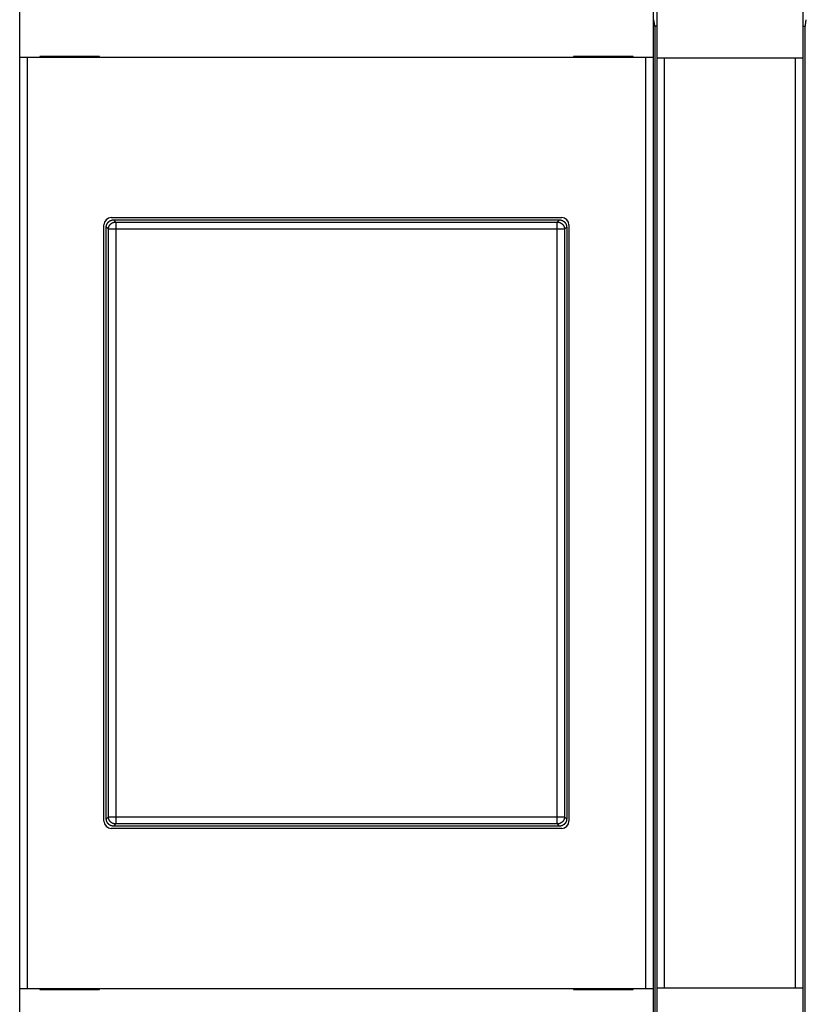
# Model space of a CAD drawing. Extents: x 69 to 584, y 14 to 405.
# Drawn here: x 323 to 377, y 138 to 206 of the extents above; entities that cross this region are included whole.
import ezdxf

# ---------------------------------------------------------------- set-up
doc = ezdxf.new("R2010")
doc.units = 0
doc.layers.add('204', color=7, linetype='CONTINUOUS')
doc.layers.add('5', color=7, linetype='CONTINUOUS')
doc.styles.get("Standard").update_dxf_attribs({"font": 'monotxt.shx'})
doc.dimstyles.new('DSTYLE1', dxfattribs={"dimtxt": 2.5, "dimasz": 3, "dimexe": 3, "dimexo": 0, "dimgap": 2, "dimtad": 0, "dimrnd": 0.1, "dimzin": 3, "dimcen": 0.09, "dimazin": 3, "dimtp": 1, "dimtm": 1, "dimtfac": 1, "dimtofl": 0, "dimtmove": 0, "dimatfit": 3})

# ---------------------------------------------------------------- blocks, each defined once
blk = doc.blocks.new('_AH1')
at = {"color": 0, "linetype": 'CONTINUOUS'}
for p, q in [((-1, 0.166667), (0, 0)), ((-1, 0.166667), (-1, -0.166667)), ((0, 0), (-1, -0.166667)), ((0, 0), (-1, 0))]:
    blk.add_line(p, q, dxfattribs=at)
blk = doc.blocks.new('*D4475')
at = {"layer": '5', "color": 1, "linetype": 'CONTINUOUS'}
for p, q in [((260.62606, 203.38167), (260.62606, 290.89772)), ((427.62606, 179.25321), (427.62606, 290.89772)), ((260.62606, 287.89772), (335.87606, 287.89772)), ((427.62606, 287.89772), (352.37606, 287.89772))]:
    blk.add_line(p, q, dxfattribs=at)
at = {"layer": '5', "color": 1, "xscale": 3, "yscale": 3, "zscale": 3, "rotation": 180}
blk.add_blockref('_AH1', (260.62606, 287.89772), dxfattribs=at)
at = {"layer": '5', "color": 1, "xscale": 3, "yscale": 3, "zscale": 3}
blk.add_blockref('_AH1', (427.62606, 287.89772), dxfattribs=at)
at = {"layer": '5', "color": 1, "linetype": 'CONTINUOUS'}
blk.add_text('167,0', height=2.5, rotation=360, dxfattribs=at).set_placement((337.87606, 286.64772))

msp = doc.modelspace()

# ---------------------------------------------------------------- linework, layer by layer
at = {"layer": '204', "color": 40, "linetype": 'CONTINUOUS'}
for p, q in [((322.89537, 203.38167), (322.89537, 215.48167)), ((366.35675, 215.48167), (366.35675, 203.38167)), ((366.62606, 203.33167), (366.62606, 215.43167)), ((376.62606, 215.43167), (376.62606, 203.33167)), ((366.49115, 205.43167), (366.40205, 205.96818)), ((366.62606, 205.53167), (366.47454, 205.53167)), ((366.49115, 137.43167), (366.49115, 205.43167)), ((376.62606, 205.53167), (376.77758, 205.53167)), ((376.85007, 205.96818), (376.76097, 205.43167)), ((376.76097, 205.43167), (376.76097, 137.43167)), ((323.40069, 203.38167), (322.90076, 203.38167)), ((322.90076, 203.38167), (322.90076, 203.38167)), ((322.90076, 139.48167), (322.90076, 203.38167)), ((365.85143, 203.38167), (323.40069, 203.38167)), ((323.40069, 203.38167), (323.40069, 139.48167)), ((328.3657, 203.43167), (324.2657, 203.43167)), ((324.2657, 203.43167), (324.2657, 203.38167)), ((328.3657, 203.38167), (328.3657, 203.43167)), ((364.98642, 203.43167), (360.88642, 203.43167)), ((360.88642, 203.43167), (360.88642, 203.38167)), ((364.98642, 203.38167), (364.98642, 203.43167)), ((366.35136, 203.38167), (365.85143, 203.38167)), ((365.85143, 139.48167), (365.85143, 203.38167)), ((366.35136, 203.38167), (366.35136, 139.48167)), ((366.35675, 203.38167), (366.35675, 203.38167)), ((366.62606, 139.53167), (366.62606, 203.33167)), ((367.12606, 203.33167), (366.62606, 203.33167)), ((376.12606, 203.33167), (367.12606, 203.33167)), ((367.12606, 203.33167), (367.12606, 139.53167)), ((376.62606, 203.33167), (376.12606, 203.33167)), ((376.12606, 139.53167), (376.12606, 203.33167)), ((376.62606, 203.33167), (376.62606, 139.53167)), ((328.6697, 150.97523), (328.6697, 191.88811)), ((329.16962, 192.38803), (360.0825, 192.38803)), ((329.32576, 192.23167), (329.47303, 192.08439)), ((329.32576, 192.23167), (359.92636, 192.23167)), ((329.47303, 192.08439), (329.47303, 191.5847)), ((329.47303, 192.08439), (359.77909, 192.08439)), ((359.77909, 192.08439), (359.92636, 192.23167)), ((359.77909, 191.5847), (359.77909, 192.08439)), ((360.58242, 191.88811), (360.58242, 150.97523)), ((328.97334, 191.5847), (328.82606, 191.73198)), ((328.82606, 151.13137), (328.82606, 191.73198)), ((329.47303, 191.5847), (328.97334, 191.5847)), ((328.97334, 151.27864), (328.97334, 191.5847)), ((359.77909, 191.5847), (329.47303, 191.5847)), ((329.47303, 191.5847), (329.47303, 151.27864)), ((360.27878, 191.5847), (359.77909, 191.5847)), ((359.77909, 151.27864), (359.77909, 191.5847)), ((360.42606, 191.73198), (360.27878, 191.5847)), ((360.27878, 191.5847), (360.27878, 151.27864)), ((360.42606, 191.73198), (360.42606, 151.13137)), ((328.82606, 151.13137), (328.97334, 151.27864)), ((328.97334, 151.27864), (329.47303, 151.27864)), ((329.47303, 150.77895), (329.32576, 150.63167)), ((329.47303, 151.27864), (329.47303, 150.77895)), ((329.47303, 151.27864), (359.77909, 151.27864)), ((359.77909, 150.77895), (329.47303, 150.77895)), ((359.77909, 151.27864), (360.27878, 151.27864)), ((359.77909, 150.77895), (359.77909, 151.27864)), ((359.92636, 150.63167), (359.77909, 150.77895)), ((360.27878, 151.27864), (360.42606, 151.13137)), ((360.0825, 150.47531), (329.16962, 150.47531)), ((359.92636, 150.63167), (329.32576, 150.63167)), ((322.89537, 139.48167), (322.89537, 139.48167)), ((322.89537, 127.38167), (322.89537, 139.48167)), ((322.90076, 139.48167), (323.40069, 139.48167)), ((323.40069, 139.48167), (365.85143, 139.48167)), ((324.2657, 139.48167), (324.2657, 139.43167)), ((324.2657, 139.43167), (328.3657, 139.43167)), ((328.3657, 139.43167), (328.3657, 139.48167)), ((360.88642, 139.48167), (360.88642, 139.43167)), ((360.88642, 139.43167), (364.98642, 139.43167)), ((364.98642, 139.43167), (364.98642, 139.48167)), ((365.85143, 139.48167), (366.35136, 139.48167)), ((366.35136, 139.48167), (366.35136, 139.48167)), ((366.35675, 139.48167), (366.35675, 127.38167)), ((366.62606, 127.43167), (366.62606, 139.53167)), ((366.62606, 139.53167), (367.12606, 139.53167)), ((367.12606, 139.53167), (376.12606, 139.53167)), ((376.12606, 139.53167), (376.62606, 139.53167)), ((376.62606, 139.53167), (376.62606, 127.43167))]:
    msp.add_line(p, q, dxfattribs=at)
for points in [[(328.82608, 191.732), (328.82652, 191.75231, -0.01007242), (328.82777, 191.77243, -0.010324499), (328.82985, 191.79235, -0.010372286), (328.83273, 191.81206, -0.010216254), (328.8364, 191.83153, -0.010134546), (328.84083, 191.85075, -0.010062908), (328.84603, 191.8697, -0.009999328), (328.85194, 191.88837, -0.009904949), (328.85858, 191.90673, -0.009833651), (328.86591, 191.92477, -0.00974824), (328.87394, 191.94247, -0.009681693), (328.88261, 191.95983, -0.009604364), (328.89195, 191.9768, -0.009545572), (328.90191, 191.99339, -0.009481544), (328.91249, 192.00957, -0.009434458), (328.92365, 192.02534, -0.00938667), (328.93541, 192.04065, -0.009353649), (328.94771, 192.05551, -0.009323682), (328.96057, 192.06989, -0.009307268), (328.97395, 192.08379, -0.009298556), (328.98785, 192.09717, -0.009296616), (329.00223, 192.11003, -0.009301607), (329.01709, 192.12233, -0.009325033), (329.03241, 192.13409, -0.009371825), (329.04817, 192.14526, -0.009380482), (329.06435, 192.15584, -0.009367606), (329.08093, 192.16579, -0.009499276), (329.09792, 192.17513, -0.009768396), (329.11531, 192.18381, -0.009535709), (329.13297, 192.19184, -0.00893754), (329.15086, 192.19916, -0.00998404), (329.16938, 192.20581, -0.012111303), (329.18869, 192.21175, -0.009144099), (329.207, 192.21692, -0.00286902), (329.22371, 192.22125, -0.013247419), (329.2457, 192.22503, -0.023223879), (329.2802, 192.22852, -0.011195472), (329.32577, 192.23168, -0.005817889)], [(328.97333, 191.5847), (328.97392, 191.60851, -0.012780529), (328.9757, 191.63263, -0.012137002), (328.97872, 191.65709, -0.011955904), (328.98299, 191.68179, -0.0124599), (328.98861, 191.70661, -0.012697679), (328.99556, 191.73146, -0.012852412), (329.00393, 191.75623, -0.012953364), (329.01367, 191.78081, -0.013159399), (329.02485, 191.80508, -0.013268555), (329.03739, 191.82893, -0.013412251), (329.05134, 191.85224, -0.01348405), (329.06659, 191.8749, -0.013581333), (329.08317, 191.89678, -0.013635127), (329.10095, 191.91779, -0.013704574), (329.11991, 191.9378, -0.013694815), (329.13992, 191.95676, -0.013631189), (329.16093, 191.97454, -0.013704661), (329.18281, 191.99112, -0.013869658), (329.20552, 192.00638, -0.013516507), (329.22878, 192.02032, -0.012700621), (329.25244, 192.03286, -0.013659804), (329.27691, 192.04404, -0.015697204), (329.30224, 192.05382, -0.012352218), (329.32626, 192.06215, -0.005377954), (329.34813, 192.06895, -0.016158671), (329.37592, 192.07473, -0.027025027), (329.41811, 192.07988, -0.01384441), (329.47301, 192.08438, -0.007610375)], [(359.77906, 192.08438), (359.80287, 192.08379, -0.012780241), (359.827, 192.08201, -0.012136759), (359.85146, 192.07899, -0.011955672), (359.87616, 192.07473, -0.012459634), (359.90098, 192.06911, -0.012697398), (359.92583, 192.06216, -0.012852119), (359.9506, 192.05379, -0.012953063), (359.97518, 192.04405, -0.013159084), (359.99946, 192.03287, -0.013268231), (360.02331, 192.02033, -0.013411916), (360.04662, 192.00638, -0.01348371), (360.06928, 191.99113, -0.013580985), (360.09116, 191.97455, -0.013634776), (360.11218, 191.95677, -0.013704219), (360.13219, 191.93781, -0.013694458), (360.15116, 191.9178, -0.013630833), (360.16894, 191.8968, -0.013704305), (360.18551, 191.87491, -0.013869303), (360.20078, 191.8522, -0.01351616), (360.21472, 191.82894, -0.012700292), (360.22726, 191.80528, -0.013659466), (360.23845, 191.78082, -0.015696843), (360.24823, 191.75548, -0.012351914), (360.25656, 191.73146, -0.005377774), (360.26336, 191.70959, -0.016158329), (360.26914, 191.68179, -0.027024495), (360.2743, 191.6396, -0.013844108), (360.2788, 191.5847, -0.007610195)], [(359.92637, 192.23168), (359.94668, 192.23124, -0.010070131), (359.9668, 192.23, -0.010322129), (359.98672, 192.22791, -0.010369897), (360.00643, 192.22503, -0.010213908), (360.0259, 192.22135, -0.010132243), (360.04512, 192.21692, -0.010060658), (360.06407, 192.21173, -0.009997145), (360.08274, 192.20581, -0.009902851), (360.1011, 192.19917, -0.009831647), (360.11915, 192.19184, -0.009746339), (360.13685, 192.18381, -0.009679906), (360.15421, 192.17513, -0.009602698), (360.17118, 192.16579, -0.009544033), (360.18778, 192.15584, -0.009480138), (360.20395, 192.14526, -0.009433191), (360.21972, 192.13409, -0.009385543), (360.23503, 192.12233, -0.009352671), (360.2499, 192.11003, -0.00932285), (360.26428, 192.09717, -0.009306591), (360.27817, 192.08379, -0.00929803), (360.29155, 192.06989, -0.00929625), (360.30441, 192.05551, -0.009301396), (360.31672, 192.04065, -0.009324985), (360.32847, 192.02534, -0.009371936), (360.33964, 192.00957, -0.009380759), (360.35022, 191.99339, -0.00936804), (360.36017, 191.97681, -0.00949988), (360.36951, 191.95983, -0.009769179), (360.37819, 191.94243, -0.009536635), (360.38621, 191.92477, -0.008938541), (360.39354, 191.90689, -0.009985307), (360.40019, 191.88837, -0.012113038), (360.40613, 191.86906, -0.009145556), (360.4113, 191.85075, -0.002869499), (360.41562, 191.83404, -0.013249719), (360.4194, 191.81206, -0.023228425), (360.42288, 191.77756, -0.011197835), (360.42605, 191.732, -0.005819149)], [(329.32577, 150.63166), (329.30545, 150.6321, -0.010069666), (329.28533, 150.63335, -0.010321695), (329.26541, 150.63543, -0.01036951), (329.2457, 150.63831, -0.010213575), (329.22623, 150.64199, -0.010131964), (329.207, 150.64642, -0.010060432), (329.18805, 150.65162, -0.009996974), (329.16938, 150.65753, -0.009902732), (329.15102, 150.66418, -0.009831583), (329.13297, 150.67151, -0.009746327), (329.11527, 150.67953, -0.009679946), (329.09792, 150.68821, -0.009602787), (329.08094, 150.69755, -0.009544172), (329.06435, 150.70751, -0.009480322), (329.04817, 150.71809, -0.009433421), (329.03241, 150.72925, -0.009385816), (329.01709, 150.74101, -0.009352986), (329.00223, 150.75331, -0.009323204), (328.98785, 150.76617, -0.009306983), (328.97395, 150.77955, -0.009298457), (328.96057, 150.79345, -0.009296711), (328.94771, 150.80783, -0.009301887), (328.93541, 150.82269, -0.009325507), (328.92365, 150.83801, -0.009372485), (328.91249, 150.85377, -0.009381332), (328.90191, 150.86995, -0.009368631), (328.89195, 150.88653, -0.009500496), (328.88261, 150.90352, -0.009769825), (328.87394, 150.92091, -0.009537276), (328.86591, 150.93857, -0.008939147), (328.85859, 150.95645, -0.009985985), (328.85194, 150.97498, -0.012113857), (328.846, 150.99428, -0.009146167), (328.84083, 151.01259, -0.002869689), (328.83651, 151.0293, -0.013250586), (328.83273, 151.05128, -0.023229855), (328.82925, 151.08578, -0.011198472), (328.82608, 151.13134, -0.005819465)], [(329.47301, 150.77896), (329.44921, 150.77955, -0.012780528), (329.42508, 150.78133, -0.012137001), (329.40062, 150.78435, -0.011955903), (329.37592, 150.78862, -0.012459899), (329.3511, 150.79424, -0.012697678), (329.32626, 150.80119, -0.012852411), (329.30149, 150.80956, -0.012953362), (329.27691, 150.8193, -0.013159398), (329.25263, 150.83048, -0.013268553), (329.22878, 150.84302, -0.013412249), (329.20547, 150.85697, -0.013484048), (329.18281, 150.87222, -0.013581331), (329.16094, 150.8888, -0.013635125), (329.13992, 150.90658, -0.013704573), (329.11991, 150.92554, -0.013694813), (329.10095, 150.94555, -0.013631187), (329.08317, 150.96656, -0.013704659), (329.06659, 150.98844, -0.013869656), (329.05133, 151.01115, -0.013516505), (329.03739, 151.03441, -0.012700619), (329.02486, 151.05807, -0.013659802), (329.01367, 151.08254, -0.015697203), (329.00389, 151.10787, -0.012352216), (328.99556, 151.13189, -0.005377953), (328.98876, 151.15376, -0.016158669), (328.98299, 151.18155, -0.027025024), (328.97783, 151.22374, -0.013844409), (328.97333, 151.27865, -0.007610374)], [(360.2788, 151.27865), (360.27821, 151.25483, -0.01278024), (360.27642, 151.23071, -0.012136758), (360.2734, 151.20625, -0.011955671), (360.26914, 151.18155, -0.012459633), (360.26352, 151.15673, -0.012697396), (360.25656, 151.13188, -0.012852118), (360.24819, 151.10711, -0.012953062), (360.23845, 151.08253, -0.013159082), (360.22727, 151.05826, -0.01326823), (360.21472, 151.0344, -0.013411915), (360.20077, 151.01109, -0.013483708), (360.18551, 150.98843, -0.013580983), (360.16894, 150.96656, -0.013634774), (360.15116, 150.94554, -0.013704217), (360.13219, 150.92553, -0.013694456), (360.11218, 150.90657, -0.013630832), (360.09117, 150.88879, -0.013704303), (360.06928, 150.87222, -0.013869302), (360.04657, 150.85696, -0.013516158), (360.02331, 150.84301, -0.01270029), (359.99965, 150.83048, -0.013659464), (359.97518, 150.8193, -0.015696841), (359.94985, 150.80952, -0.012351913), (359.92583, 150.80119, -0.005377773), (359.90395, 150.79439, -0.016158327), (359.87616, 150.78861, -0.027024493), (359.83397, 150.78346, -0.013844106), (359.77906, 150.77896, -0.007610194)], [(360.42605, 151.13134), (360.42561, 151.11103, -0.010071918), (360.42436, 151.09091, -0.010323948), (360.42228, 151.07099, -0.010371698), (360.4194, 151.05128, -0.010215645), (360.41572, 151.03182, -0.010133917), (360.4113, 151.01259, -0.010062264), (360.4061, 150.99364, -0.009998671), (360.40019, 150.97498, -0.009904287), (360.39354, 150.95662, -0.009832987), (360.38621, 150.93857, -0.009747578), (360.37819, 150.92087, -0.009681036), (360.36951, 150.90352, -0.009603718), (360.36017, 150.88654, -0.009544938), (360.35022, 150.86995, -0.009480927), (360.33964, 150.85377, -0.00943386), (360.32847, 150.83801, -0.009386094), (360.31672, 150.82269, -0.009353098), (360.30441, 150.80783, -0.009323157), (360.29155, 150.79345, -0.009306772), (360.27817, 150.77955, -0.009298091), (360.26428, 150.76617, -0.009296185), (360.2499, 150.75331, -0.00930121), (360.23503, 150.74101, -0.009324674), (360.21972, 150.72925, -0.009371504), (360.20395, 150.71809, -0.009380204), (360.18778, 150.70751, -0.009367371), (360.17119, 150.69755, -0.009499085), (360.15421, 150.68821, -0.009768248), (360.13681, 150.67953, -0.009535615), (360.11915, 150.67151, -0.008937496), (360.10127, 150.66418, -0.009984042), (360.08274, 150.65753, -0.012111378), (360.06344, 150.65159, -0.009144212), (360.04512, 150.64642, -0.002869064), (360.02841, 150.64209, -0.013247662), (360.00643, 150.63831, -0.023224543), (359.97193, 150.63483, -0.011195887), (359.92637, 150.63166, -0.005818125)]]:
    msp.add_lwpolyline(points, format="xyb", dxfattribs=at)
for centre, start, end in [((329.16981, 191.88793), 90.021063, 179.97894), ((360.08231, 191.88793), 0.02106264, 89.978937), ((329.16981, 150.97542), 180.02106, 269.97894), ((360.08231, 150.97542), 270.02106, 359.97894)]:
    msp.add_arc(centre, 0.500108, start, end, dxfattribs=at)

# ---------------------------------------------------------------- dimensions: what is measured, and where the dimension line sits
at = {"layer": '5', "color": 1, "linetype": 'CONTINUOUS'}
dim = msp.add_linear_dim(base=(260.62606, 287.89772), p1=(427.62606, 179.25321), p2=(260.62606, 203.38167), dimstyle='DSTYLE1', override={"dimblk": '_AH1', "dimsah": 0}, dxfattribs=at)
dim.commit()
dim.dimension.update_dxf_attribs({"geometry": '*D4475', "text_midpoint": (344.12606, 287.89772), "dimtype": 128})

doc.saveas('drawing.dxf')
